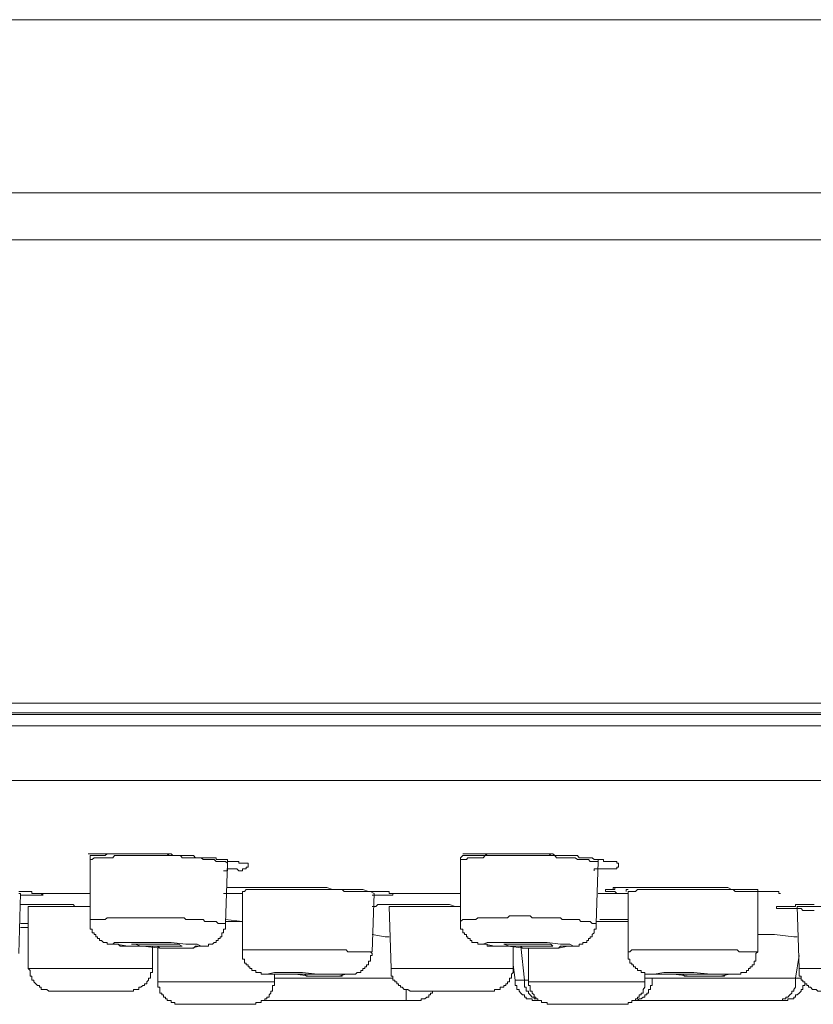
# Model space of a CAD drawing. Units: inches. Extents: x -458 to 995, y -859 to 183.
# Drawn here: x 243 to 267, y -67 to -37 of the extents above; entities that cross this region are included whole.
import ezdxf

# ---------------------------------------------------------------- set-up
doc = ezdxf.new("R2010")
doc.units = ezdxf.units.IN
doc.header["$MEASUREMENT"] = 0
doc.layers.add('图层 1', color=7, linetype='Continuous')

msp = doc.modelspace()

# ---------------------------------------------------------------- linework, layer by layer
at = {"layer": '图层 1', "color": 7, "lineweight": 9}
for points in [[(377.166, -37.445), (199.886, -37.445)], [(179.798, -42.711), (397.197, -42.711)], [(398.278, -44.139), (178.769, -44.139)], [(178.541, -58.227), (398.506, -58.227)], [(178.769, -58.568), (398.278, -58.568)], [(237.356, -58.517), (242.958, -58.517), (248.736, -58.517), (254.634, -58.517), (260.635, -58.517), (266.76, -58.517), (272.88, -58.517), (279.113, -58.517), (285.404, -58.517), (291.643, -58.517), (297.882, -58.517), (304.116, -58.517), (310.292, -58.517), (316.412, -58.517), (322.418, -58.517), (328.316, -58.517), (334.089, -58.517), (339.697, -58.517)], [(398.506, -58.915), (178.541, -58.915)], [(180.196, -60.576), (396.845, -60.576)], [(244.96, -62.805), (245.136, -62.805), (245.244, -62.805), (245.307, -62.805), (245.421, -62.805), (245.477, -62.805), (245.534, -62.805), (245.591, -62.805), (245.648, -62.805), (245.705, -62.805), (245.762, -62.805), (245.819, -62.805), (245.876, -62.805), (245.932, -62.805), (245.989, -62.805), (246.046, -62.805), (246.103, -62.805), (246.217, -62.805), (246.336, -62.805), (246.387, -62.805), (246.501, -62.805), (246.558, -62.805), (246.677, -62.805), (246.74, -62.805), (246.854, -62.805), (246.956, -62.805), (247.024, -62.805), (247.138, -62.805), (247.195, -62.805), (247.309, -62.805), (247.36, -62.805), (247.423, -62.862), (247.479, -62.862), (247.536, -62.862), (247.65, -62.862), (247.764, -62.862), (247.821, -62.862), (247.878, -62.862), (247.934, -62.862), (247.991, -62.862), (248.048, -62.862), (248.105, -62.862), (248.162, -62.862), (248.219, -62.925), (248.276, -62.925), (248.338, -62.925), (248.395, -62.925), (248.452, -62.925), (248.509, -62.925), (248.56, -62.925), (248.623, -62.925), (248.679, -62.925), (248.736, -62.925), (248.793, -62.925), (248.856, -62.925), (248.856, -62.982), (248.913, -62.982), (248.97, -62.982), (249.026, -62.982), (249.078, -62.982), (249.14, -62.982), (249.197, -62.982), (249.197, -63.039), (249.254, -63.039), (249.311, -63.039), (249.368, -63.039), (249.425, -63.039), (249.476, -63.039), (249.538, -63.039), (249.538, -63.09), (249.595, -63.09), (249.652, -63.09), (249.709, -63.09), (249.766, -63.09), (249.823, -63.09), (249.823, -63.158), (249.823, -63.209), (249.766, -63.209), (249.766, -63.26), (249.709, -63.26), (249.652, -63.26), (249.652, -63.323), (249.595, -63.323), (249.538, -63.323), (249.476, -63.26), (249.425, -63.26), (249.368, -63.26), (249.311, -63.26), (249.254, -63.26), (249.197, -63.26), (249.197, -63.323), (249.14, -63.323), (249.078, -63.323)], [(247.65, -62.862), (247.593, -62.862), (247.536, -62.862), (247.479, -62.805), (247.423, -62.805), (247.36, -62.805), (247.309, -62.805), (247.252, -62.805), (247.195, -62.805), (247.138, -62.805), (247.081, -62.805), (247.024, -62.805), (246.956, -62.805), (246.911, -62.805), (246.854, -62.805), (246.791, -62.805), (246.74, -62.805), (246.677, -62.805), (246.621, -62.805), (246.558, -62.805), (246.501, -62.805), (246.45, -62.805), (246.387, -62.805), (246.336, -62.805), (246.274, -62.805), (246.217, -62.805), (246.16, -62.805), (246.103, -62.805), (246.046, -62.805), (245.989, -62.805), (245.932, -62.805), (245.876, -62.805), (245.819, -62.805), (245.762, -62.805), (245.705, -62.805), (245.648, -62.805), (245.591, -62.805), (245.534, -62.805), (245.477, -62.862), (245.421, -62.862), (245.364, -62.862), (245.307, -62.862), (245.244, -62.862), (245.193, -62.862), (245.136, -62.862), (245.079, -62.862), (245.017, -62.862)], [(245.017, -62.862), (245.017, -62.982)], [(249.197, -63.09), (249.14, -63.039), (249.078, -63.039), (249.026, -63.039), (248.97, -63.039), (248.913, -63.039), (248.856, -63.039), (248.793, -62.982), (248.736, -62.982), (248.679, -62.982), (248.623, -62.982), (248.56, -62.982), (248.509, -62.982), (248.452, -62.982), (248.395, -62.925), (248.338, -62.925), (248.276, -62.925), (248.219, -62.925), (248.162, -62.925), (248.105, -62.925), (248.048, -62.925), (247.991, -62.925), (247.934, -62.925), (247.878, -62.925), (247.821, -62.925), (247.764, -62.862), (247.707, -62.862), (247.65, -62.862), (247.593, -62.862), (247.536, -62.862), (247.479, -62.862), (247.423, -62.862), (247.36, -62.862), (247.309, -62.862), (247.252, -62.862), (247.195, -62.862), (247.138, -62.862), (247.081, -62.862), (247.024, -62.862), (246.956, -62.862), (246.911, -62.862), (246.854, -62.862), (246.791, -62.862), (246.74, -62.862), (246.677, -62.862), (246.621, -62.862), (246.558, -62.862), (246.501, -62.862), (246.45, -62.862), (246.387, -62.862), (246.336, -62.862), (246.274, -62.862), (246.217, -62.862), (246.16, -62.862), (246.103, -62.862), (246.046, -62.862), (245.989, -62.862), (245.932, -62.862), (245.876, -62.862), (245.819, -62.862), (245.762, -62.862), (245.705, -62.925), (245.648, -62.925), (245.591, -62.925), (245.534, -62.925), (245.477, -62.925), (245.421, -62.925), (245.364, -62.925), (245.307, -62.925), (245.244, -62.925), (245.193, -62.925), (245.136, -62.925), (245.079, -62.982), (245.017, -62.982)], [(259.548, -62.862), (259.491, -62.862), (259.435, -62.862), (259.378, -62.862), (259.321, -62.862), (259.264, -62.862), (259.15, -62.862), (259.093, -62.805), (259.036, -62.805), (258.98, -62.805), (258.923, -62.805), (258.866, -62.805), (258.809, -62.805), (258.752, -62.805), (258.684, -62.805), (258.638, -62.805), (258.576, -62.805), (258.525, -62.805), (258.468, -62.805), (258.348, -62.805), (258.286, -62.805), (258.229, -62.805), (258.172, -62.805), (258.121, -62.805), (258.064, -62.805), (258.001, -62.805), (257.944, -62.805), (257.888, -62.805), (257.831, -62.805), (257.774, -62.805), (257.717, -62.805), (257.603, -62.805), (257.546, -62.805), (257.489, -62.805), (257.433, -62.805), (257.376, -62.805), (257.319, -62.805), (257.262, -62.805), (257.205, -62.805), (257.148, -62.805), (257.091, -62.805), (257.034, -62.862), (256.972, -62.862), (256.915, -62.862), (256.807, -62.862), (256.75, -62.862), (256.693, -62.862), (256.631, -62.862), (256.574, -62.862), (256.511, -62.862), (256.466, -62.862), (256.403, -62.862), (256.352, -62.862), (256.289, -62.925)], [(260.47, -63.039), (260.407, -63.039), (260.35, -63.039), (260.288, -63.039), (260.231, -63.039), (260.18, -62.982), (260.128, -62.982), (260.066, -62.982), (260.003, -62.982), (259.946, -62.982), (259.89, -62.982), (259.838, -62.982), (259.776, -62.925), (259.719, -62.925), (259.662, -62.925), (259.605, -62.925), (259.548, -62.925), (259.491, -62.925), (259.435, -62.925), (259.378, -62.925), (259.321, -62.925), (259.264, -62.925), (259.207, -62.925), (259.15, -62.862), (259.093, -62.862), (259.036, -62.862), (258.98, -62.862), (258.923, -62.862), (258.866, -62.862), (258.809, -62.862), (258.752, -62.862), (258.684, -62.862), (258.638, -62.862), (258.576, -62.862), (258.525, -62.862), (258.468, -62.862), (258.405, -62.862), (258.348, -62.862), (258.286, -62.862), (258.229, -62.862), (258.172, -62.862), (258.121, -62.862), (258.064, -62.862), (258.001, -62.862), (257.944, -62.862), (257.888, -62.862), (257.831, -62.862), (257.774, -62.862), (257.717, -62.862), (257.66, -62.862), (257.603, -62.862), (257.546, -62.862), (257.489, -62.862), (257.433, -62.862), (257.376, -62.862), (257.319, -62.862), (257.262, -62.862), (257.205, -62.862), (257.148, -62.862), (257.091, -62.862), (257.034, -62.862), (256.972, -62.925), (256.915, -62.925), (256.864, -62.925), (256.807, -62.925), (256.75, -62.925), (256.693, -62.925), (256.631, -62.925), (256.574, -62.925), (256.511, -62.925), (256.466, -62.982), (256.403, -62.982), (256.352, -62.982), (256.289, -62.982)], [(256.352, -62.805), (256.403, -62.805), (256.511, -62.805), (256.574, -62.805), (256.693, -62.805), (256.75, -62.805), (256.807, -62.805), (256.864, -62.805), (256.915, -62.805), (256.972, -62.805), (257.034, -62.805), (257.091, -62.805), (257.148, -62.805), (257.205, -62.805), (257.262, -62.805), (257.319, -62.805), (257.376, -62.805), (257.489, -62.805), (257.546, -62.805), (257.66, -62.805), (257.717, -62.805), (257.831, -62.805), (257.888, -62.805), (258.001, -62.805), (258.064, -62.805), (258.172, -62.805), (258.286, -62.805), (258.348, -62.805), (258.468, -62.805), (258.525, -62.805), (258.576, -62.805), (258.638, -62.805), (258.684, -62.805), (258.809, -62.805), (258.866, -62.805), (258.98, -62.805), (259.036, -62.862), (259.15, -62.862), (259.207, -62.862), (259.264, -62.862), (259.321, -62.862), (259.378, -62.862), (259.435, -62.862), (259.491, -62.862), (259.548, -62.862), (259.605, -62.862), (259.662, -62.862), (259.719, -62.862), (259.776, -62.862), (259.838, -62.862), (259.89, -62.925), (259.946, -62.925), (260.003, -62.925), (260.066, -62.925), (260.128, -62.925), (260.18, -62.925), (260.231, -62.925), (260.288, -62.925), (260.35, -62.982), (260.407, -62.982), (260.47, -62.982), (260.521, -62.982), (260.583, -62.982), (260.635, -62.982), (260.635, -63.039), (260.692, -63.039), (260.754, -63.039), (260.805, -63.039), (260.868, -63.039), (260.925, -63.039), (260.982, -63.039), (261.038, -63.039), (261.038, -63.09), (261.095, -63.09), (261.095, -63.158), (261.095, -63.209), (261.038, -63.209), (261.038, -63.26), (260.982, -63.26), (260.925, -63.26), (260.868, -63.26), (260.805, -63.26), (260.754, -63.26), (260.692, -63.26), (260.635, -63.26), (260.583, -63.26), (260.521, -63.26), (260.47, -63.26), (260.407, -63.26), (260.35, -63.26), (260.35, -63.323)], [(245.017, -62.982), (245.017, -64.807)], [(249.14, -64.927), (249.197, -63.09)], [(249.197, -63.09), (249.197, -63.039), (249.197, -62.982)], [(256.289, -62.925), (256.289, -62.982)], [(256.289, -62.982), (256.289, -64.87)], [(260.407, -64.927), (260.47, -63.039)], [(260.47, -63.039), (260.47, -62.982)], [(242.85, -63.949), (242.901, -63.949), (242.958, -63.949), (243.015, -63.949), (243.072, -63.949), (243.134, -63.949), (243.191, -63.949), (243.242, -63.949), (243.242, -64.011), (243.305, -64.011), (243.362, -64.011), (243.419, -64.011), (243.475, -64.011)], [(242.85, -65.842), (242.901, -64.011)], [(242.901, -64.011), (242.85, -64.011)], [(243.475, -64.011), (243.532, -64.011), (243.589, -64.068), (243.532, -64.068), (243.475, -64.068), (243.419, -64.068), (243.362, -64.068), (243.305, -64.068), (243.242, -64.068), (243.191, -64.068), (243.134, -64.068), (243.072, -64.068), (243.015, -64.068), (242.958, -64.068), (242.901, -64.068)], [(243.419, -64.011), (243.475, -64.011)], [(243.475, -64.011), (245.017, -64.011)], [(249.078, -64.011), (249.652, -64.011)], [(249.197, -63.835), (249.254, -63.835), (249.311, -63.835), (249.368, -63.835), (249.425, -63.835), (249.476, -63.835), (249.538, -63.835), (249.595, -63.835), (249.652, -63.835), (249.823, -63.835), (249.936, -63.835), (249.993, -63.835), (250.17, -63.835), (250.221, -63.835), (250.335, -63.835), (250.391, -63.835), (250.46, -63.835), (250.568, -63.835), (250.63, -63.835), (250.676, -63.835), (250.795, -63.835), (250.966, -63.835), (251.08, -63.835), (251.25, -63.835), (251.37, -63.835), (251.427, -63.835), (251.483, -63.835), (251.597, -63.835), (251.654, -63.835), (251.711, -63.835), (251.825, -63.835), (251.882, -63.835), (251.995, -63.835), (252.052, -63.835), (252.223, -63.835), (252.393, -63.892), (252.507, -63.892), (252.632, -63.892), (252.689, -63.892), (252.746, -63.892), (252.854, -63.892), (252.911, -63.892), (253.03, -63.892), (253.087, -63.892), (253.144, -63.892), (253.252, -63.892), (253.315, -63.892), (253.485, -63.949), (253.656, -63.949), (253.77, -63.949), (253.827, -63.949), (253.884, -63.949), (253.94, -63.949), (253.997, -63.949), (254.054, -63.949), (254.111, -63.949), (254.111, -64.011), (254.174, -64.011), (254.23, -64.011), (254.282, -64.011)], [(249.311, -63.835), (249.368, -63.835), (249.425, -63.835), (249.476, -63.835), (249.538, -63.835), (249.595, -63.835), (249.652, -63.835), (249.709, -63.835), (249.766, -63.835), (249.823, -63.835), (249.88, -63.835), (249.936, -63.835), (250.056, -63.835), (250.17, -63.835), (250.221, -63.835), (250.278, -63.835), (250.335, -63.835), (250.391, -63.835), (250.46, -63.835), (250.511, -63.835), (250.568, -63.835), (250.63, -63.835), (250.676, -63.835), (250.738, -63.835), (250.795, -63.835), (250.852, -63.835), (250.966, -63.835)], [(253.656, -64.011), (253.542, -63.949), (253.485, -63.949), (253.372, -63.949), (253.315, -63.949), (253.252, -63.949), (253.144, -63.949), (253.087, -63.949), (253.03, -63.949), (252.911, -63.949), (252.854, -63.949), (252.746, -63.949), (252.689, -63.892), (252.632, -63.892), (252.507, -63.892), (252.456, -63.892), (252.393, -63.892), (252.28, -63.892), (252.223, -63.892), (252.166, -63.892), (252.052, -63.892), (251.995, -63.892), (251.882, -63.892), (251.825, -63.892), (251.768, -63.892), (251.654, -63.892), (251.597, -63.892), (251.54, -63.892), (251.427, -63.892), (251.37, -63.892), (251.25, -63.892), (251.199, -63.892), (251.142, -63.892), (251.028, -63.892), (250.966, -63.892), (250.915, -63.892), (250.795, -63.892), (250.738, -63.892), (250.63, -63.892), (250.568, -63.892), (250.511, -63.892), (250.391, -63.892), (250.335, -63.892), (250.278, -63.892), (250.17, -63.892), (250.107, -63.892), (250.056, -63.892), (249.936, -63.892), (249.88, -63.892), (249.766, -63.892), (249.709, -63.949), (249.652, -63.949)], [(249.652, -63.949), (249.652, -65.723)], [(253.599, -65.786), (253.656, -64.011)], [(254.282, -64.011), (254.23, -64.011), (254.23, -64.068), (254.174, -64.068), (254.111, -64.068), (254.054, -64.068), (253.997, -64.068), (253.94, -64.068), (253.884, -64.068), (253.827, -64.068), (253.77, -64.068), (253.713, -64.068), (253.656, -64.068), (253.599, -64.068)], [(254.282, -64.011), (256.289, -64.011)], [(260.47, -64.011), (261.38, -64.011)], [(261.38, -64.011), (261.323, -64.011), (261.266, -64.011), (261.209, -64.011), (261.152, -64.011), (261.095, -64.011), (261.038, -64.011), (260.982, -63.949), (260.925, -63.949), (260.868, -63.949), (260.805, -63.949), (260.754, -63.949), (260.692, -63.949), (260.692, -63.892), (260.754, -63.892), (260.805, -63.892), (260.868, -63.892), (260.925, -63.892), (260.925, -63.835), (260.982, -63.835), (261.038, -63.835), (261.095, -63.835), (261.152, -63.835), (261.209, -63.835), (261.266, -63.835), (261.323, -63.835), (261.38, -63.835), (261.437, -63.835), (261.493, -63.835), (261.55, -63.835), (261.607, -63.835), (261.664, -63.835), (261.721, -63.835), (261.778, -63.835), (261.84, -63.835), (261.892, -63.835), (261.954, -63.835), (262.005, -63.835), (262.068, -63.835), (262.119, -63.835), (262.176, -63.835), (262.239, -63.835), (262.295, -63.835), (262.358, -63.835), (262.466, -63.835), (262.58, -63.835), (262.642, -63.835), (262.756, -63.835), (262.864, -63.835), (262.927, -63.835), (263.04, -63.835), (263.097, -63.835), (263.211, -63.835), (263.325, -63.835), (263.382, -63.835), (263.495, -63.835), (263.609, -63.835), (263.666, -63.835), (263.78, -63.835), (263.956, -63.835), (264.127, -63.835), (264.241, -63.835), (264.36, -63.835), (264.411, -63.835), (264.525, -63.892), (264.639, -63.892), (264.696, -63.892), (264.758, -63.892), (264.815, -63.892), (264.872, -63.892), (264.929, -63.892), (264.98, -63.892), (265.042, -63.892), (265.099, -63.892), (265.156, -63.892), (265.213, -63.892), (265.27, -63.892), (265.327, -63.892), (265.327, -63.949), (265.384, -63.949), (265.441, -63.949), (265.497, -63.949), (265.56, -63.949), (265.611, -63.949), (265.674, -63.949), (265.725, -63.949), (265.782, -63.949), (265.839, -63.949), (265.896, -63.949), (265.964, -63.949), (265.964, -64.011), (266.015, -64.011)], [(260.805, -63.892), (260.868, -63.892), (260.925, -63.892), (260.982, -63.892), (260.982, -63.835), (261.038, -63.835), (261.095, -63.835), (261.152, -63.835), (261.209, -63.835), (261.266, -63.835), (261.323, -63.835), (261.38, -63.835), (261.437, -63.835), (261.493, -63.835), (261.55, -63.835), (261.607, -63.835), (261.664, -63.835), (261.721, -63.835), (261.778, -63.835), (261.84, -63.835), (261.892, -63.835), (261.954, -63.835), (262.005, -63.835), (262.068, -63.835), (262.119, -63.835), (262.176, -63.835), (262.239, -63.835), (262.295, -63.835), (262.358, -63.835), (262.403, -63.835), (262.466, -63.835)], [(265.327, -63.949), (265.27, -63.949), (265.213, -63.949), (265.099, -63.949), (265.042, -63.949), (264.98, -63.949), (264.872, -63.949), (264.815, -63.949), (264.758, -63.949), (264.639, -63.949), (264.582, -63.892), (264.525, -63.892), (264.411, -63.892), (264.36, -63.892), (264.303, -63.892), (264.178, -63.892), (264.127, -63.892), (264.07, -63.892), (263.956, -63.892), (263.894, -63.892), (263.837, -63.892), (263.723, -63.892), (263.666, -63.892), (263.609, -63.892), (263.495, -63.892), (263.439, -63.892), (263.382, -63.892), (263.268, -63.892), (263.211, -63.892), (263.097, -63.892), (263.04, -63.892), (262.984, -63.892), (262.864, -63.892), (262.813, -63.892), (262.756, -63.892), (262.642, -63.892), (262.58, -63.892), (262.523, -63.892), (262.403, -63.892), (262.358, -63.892), (262.295, -63.892), (262.176, -63.892), (262.119, -63.892), (262.068, -63.892), (261.954, -63.892), (261.892, -63.892), (261.84, -63.892), (261.721, -63.892), (261.664, -63.892), (261.607, -63.949), (261.493, -63.949), (261.437, -63.949), (261.38, -63.949)], [(261.38, -63.949), (261.38, -65.786)], [(265.327, -65.786), (265.327, -63.949)], [(242.901, -64.352), (242.958, -64.352), (243.015, -64.352), (243.072, -64.352), (243.134, -64.352), (243.191, -64.352), (243.242, -64.352), (243.305, -64.352), (243.362, -64.352), (243.419, -64.352), (243.475, -64.352), (243.532, -64.352), (243.703, -64.352), (243.817, -64.352), (243.93, -64.352), (244.101, -64.352), (244.158, -64.352), (244.22, -64.352), (244.272, -64.352), (244.334, -64.352), (244.385, -64.352), (244.499, -64.352), (244.556, -64.409), (244.619, -64.409), (244.732, -64.409), (244.846, -64.409), (245.017, -64.409)], [(253.599, -64.409), (253.656, -64.409), (253.713, -64.409), (253.77, -64.352), (253.827, -64.352), (253.884, -64.352), (253.94, -64.352), (253.997, -64.352), (254.054, -64.352), (254.111, -64.352), (254.282, -64.352), (254.35, -64.352), (254.458, -64.352), (254.509, -64.352), (254.634, -64.352), (254.685, -64.352), (254.805, -64.352), (254.856, -64.352), (254.97, -64.352), (255.027, -64.352), (255.089, -64.352), (255.203, -64.352), (255.26, -64.352), (255.374, -64.352), (255.431, -64.352), (255.544, -64.352), (255.601, -64.352), (255.715, -64.352), (255.772, -64.352), (255.948, -64.352), (256.119, -64.409), (256.289, -64.409)], [(267.044, -64.529), (266.988, -64.529), (266.931, -64.529), (266.874, -64.529), (266.817, -64.529), (266.76, -64.529), (266.698, -64.529), (266.646, -64.466), (266.584, -64.466), (266.527, -64.466), (266.476, -64.466), (266.419, -64.466), (266.362, -64.466), (266.299, -64.466), (266.243, -64.466), (266.18, -64.466), (266.123, -64.466), (266.078, -64.466), (266.015, -64.466), (265.964, -64.466), (265.896, -64.466), (265.896, -64.409), (265.964, -64.409), (266.015, -64.409), (266.078, -64.409), (266.123, -64.409), (266.18, -64.409), (266.243, -64.409), (266.299, -64.409), (266.362, -64.409), (266.419, -64.409), (266.476, -64.409), (266.476, -64.352), (266.527, -64.352), (266.584, -64.352), (266.646, -64.352), (266.698, -64.352), (266.76, -64.352), (266.817, -64.352), (266.874, -64.352), (266.931, -64.352), (266.988, -64.352), (267.044, -64.352)], [(243.134, -64.409), (243.134, -66.297)], [(245.017, -64.409), (243.134, -64.409)], [(254.111, -64.409), (254.174, -66.297)], [(256.289, -64.409), (254.111, -64.409)], [(266.527, -64.409), (266.584, -66.297)], [(268.131, -64.409), (266.527, -64.409)], [(242.901, -64.927), (242.958, -64.927), (243.015, -64.927), (243.072, -64.927), (243.134, -64.927)], [(243.072, -64.927), (243.134, -64.927)], [(249.14, -64.927), (249.078, -64.927), (249.026, -64.927), (248.97, -64.927), (248.913, -64.927), (248.856, -64.87), (248.793, -64.87), (248.736, -64.87), (248.679, -64.87), (248.623, -64.87), (248.56, -64.87), (248.509, -64.87), (248.452, -64.807), (248.395, -64.807), (248.338, -64.807), (248.276, -64.807), (248.219, -64.807), (248.162, -64.807), (248.105, -64.807), (248.048, -64.807), (247.991, -64.807), (247.934, -64.807), (247.878, -64.756), (247.821, -64.756), (247.764, -64.756), (247.707, -64.756), (247.65, -64.756), (247.593, -64.756), (247.536, -64.756), (247.479, -64.756), (247.423, -64.756), (247.36, -64.756), (247.309, -64.756), (247.252, -64.756), (247.195, -64.756), (247.138, -64.756), (247.081, -64.756), (247.024, -64.756), (246.956, -64.756), (246.911, -64.756), (246.854, -64.756), (246.791, -64.756), (246.74, -64.756), (246.677, -64.756), (246.621, -64.756), (246.558, -64.756), (246.501, -64.756), (246.45, -64.756), (246.387, -64.756), (246.336, -64.756), (246.274, -64.756), (246.217, -64.756), (246.16, -64.756), (246.103, -64.756), (246.046, -64.756), (245.989, -64.756), (245.932, -64.756), (245.876, -64.756), (245.819, -64.756), (245.762, -64.756), (245.705, -64.756), (245.648, -64.756), (245.591, -64.756), (245.534, -64.756), (245.477, -64.807), (245.421, -64.807), (245.364, -64.807), (245.307, -64.807), (245.244, -64.807), (245.193, -64.807), (245.136, -64.807), (245.079, -64.807), (245.017, -64.807)], [(245.017, -64.807), (245.017, -64.87), (245.017, -64.927), (245.017, -64.984), (245.017, -65.046), (245.017, -65.097), (245.079, -65.097), (245.079, -65.154), (245.079, -65.211), (245.136, -65.211), (245.136, -65.262), (245.193, -65.262), (245.193, -65.331), (245.244, -65.331), (245.244, -65.382), (245.307, -65.382), (245.307, -65.444), (245.364, -65.444), (245.421, -65.501), (245.477, -65.501), (245.534, -65.501), (245.534, -65.558), (245.591, -65.558), (245.648, -65.558), (245.705, -65.558), (245.762, -65.558), (245.819, -65.558), (245.876, -65.558), (245.932, -65.615), (245.989, -65.615), (246.046, -65.615), (246.103, -65.615), (246.16, -65.615), (246.217, -65.615), (246.274, -65.615), (246.336, -65.615), (246.45, -65.615), (246.501, -65.615), (246.558, -65.615), (246.677, -65.615), (246.74, -65.615), (246.854, -65.615), (246.911, -65.615), (246.956, -65.615), (247.081, -65.615), (247.138, -65.672), (247.195, -65.672), (247.309, -65.672), (247.36, -65.672), (247.423, -65.672), (247.536, -65.672), (247.593, -65.672), (247.65, -65.672), (247.764, -65.672), (247.821, -65.672), (247.878, -65.672), (247.934, -65.672), (247.991, -65.672), (248.048, -65.672), (248.105, -65.672), (248.162, -65.672), (248.219, -65.615), (248.276, -65.615), (248.338, -65.615), (248.395, -65.615), (248.452, -65.615), (248.509, -65.615), (248.56, -65.615), (248.623, -65.615), (248.623, -65.558), (248.679, -65.558), (248.736, -65.558), (248.793, -65.501), (248.856, -65.501), (248.856, -65.444), (248.913, -65.444), (248.913, -65.382), (248.97, -65.382), (248.97, -65.331), (249.026, -65.331), (249.026, -65.262), (249.026, -65.211), (249.078, -65.211), (249.078, -65.154), (249.078, -65.097), (249.14, -65.097), (249.14, -65.046), (249.14, -64.984), (249.14, -64.927)], [(249.14, -64.807), (249.652, -64.87)], [(249.652, -64.87), (249.14, -64.87)], [(260.407, -64.927), (260.35, -64.927), (260.288, -64.927), (260.231, -64.87), (260.18, -64.87), (260.128, -64.87), (260.066, -64.87), (260.003, -64.87), (259.946, -64.87), (259.89, -64.807), (259.838, -64.807), (259.776, -64.807), (259.719, -64.807), (259.662, -64.807), (259.605, -64.807), (259.548, -64.807), (259.491, -64.807), (259.435, -64.807), (259.378, -64.807), (259.321, -64.756), (259.264, -64.756), (259.207, -64.756), (259.15, -64.756), (259.093, -64.756), (259.036, -64.756), (258.98, -64.756), (258.923, -64.756), (258.866, -64.756), (258.809, -64.756), (258.752, -64.756), (258.684, -64.756), (258.638, -64.756), (258.576, -64.756), (258.525, -64.756), (258.468, -64.756), (258.405, -64.694), (258.348, -64.694), (258.286, -64.694), (258.229, -64.694), (258.172, -64.694), (258.121, -64.694), (258.064, -64.694), (258.001, -64.694), (257.944, -64.694), (257.888, -64.694), (257.831, -64.694), (257.774, -64.694), (257.717, -64.756), (257.66, -64.756), (257.603, -64.756), (257.546, -64.756), (257.489, -64.756), (257.433, -64.756), (257.376, -64.756), (257.319, -64.756), (257.262, -64.756), (257.205, -64.756), (257.148, -64.756), (257.091, -64.756), (257.034, -64.756), (256.972, -64.756), (256.915, -64.756), (256.864, -64.756), (256.807, -64.756), (256.75, -64.807), (256.693, -64.807), (256.631, -64.807), (256.574, -64.807), (256.511, -64.807), (256.466, -64.807), (256.403, -64.807), (256.352, -64.807), (256.289, -64.87)], [(256.289, -64.87), (256.289, -64.927), (256.289, -64.984), (256.289, -65.046), (256.289, -65.097), (256.352, -65.097), (256.352, -65.154), (256.352, -65.211), (256.403, -65.211), (256.403, -65.262), (256.466, -65.262), (256.466, -65.331), (256.511, -65.331), (256.511, -65.382), (256.574, -65.382), (256.574, -65.444), (256.631, -65.444), (256.631, -65.501), (256.693, -65.501), (256.75, -65.501), (256.807, -65.501), (256.807, -65.558), (256.864, -65.558), (256.915, -65.558), (256.972, -65.558), (257.034, -65.558), (257.091, -65.558), (257.091, -65.615), (257.148, -65.615), (257.205, -65.615), (257.262, -65.615), (257.319, -65.615), (257.376, -65.615), (257.433, -65.615), (257.489, -65.615), (257.546, -65.615), (257.603, -65.615), (257.66, -65.615), (257.717, -65.615), (257.774, -65.615), (257.888, -65.615), (257.944, -65.615), (258.001, -65.615), (258.121, -65.615), (258.172, -65.672), (258.229, -65.672), (258.348, -65.672), (258.405, -65.672), (258.468, -65.672), (258.576, -65.672), (258.638, -65.672), (258.684, -65.672), (258.809, -65.672), (258.866, -65.672), (258.923, -65.672), (258.98, -65.672), (259.036, -65.672), (259.093, -65.672), (259.15, -65.672), (259.207, -65.672), (259.264, -65.672), (259.321, -65.615), (259.378, -65.615), (259.435, -65.615), (259.491, -65.615), (259.548, -65.615), (259.605, -65.615), (259.662, -65.615), (259.719, -65.615), (259.776, -65.615), (259.838, -65.615), (259.89, -65.615), (259.89, -65.558), (259.946, -65.558), (260.003, -65.558), (260.003, -65.501), (260.066, -65.501), (260.128, -65.501), (260.128, -65.444), (260.18, -65.444), (260.18, -65.382), (260.231, -65.382), (260.231, -65.331), (260.288, -65.331), (260.288, -65.262), (260.35, -65.211), (260.35, -65.154), (260.35, -65.097), (260.407, -65.097), (260.407, -65.046), (260.407, -64.984), (260.407, -64.927)], [(261.38, -64.87), (260.407, -64.87)], [(260.521, -64.807), (260.635, -64.807), (260.692, -64.807), (260.754, -64.807), (260.805, -64.807), (260.868, -64.807), (260.925, -64.807), (260.982, -64.807), (261.038, -64.807), (261.095, -64.807), (261.152, -64.807), (261.266, -64.807), (261.38, -64.807)], [(242.901, -65.046), (243.134, -65.046)], [(253.599, -65.262), (253.997, -65.331), (254.111, -65.331)], [(265.327, -65.262), (265.839, -65.262), (266.419, -65.331), (266.527, -65.331)], [(247.138, -65.672), (247.65, -65.672), (248.105, -65.672), (248.338, -65.615), (248.395, -65.615), (248.276, -65.558), (247.934, -65.558), (247.479, -65.501), (246.911, -65.501), (246.387, -65.501), (245.989, -65.501), (245.762, -65.501), (245.705, -65.558), (245.819, -65.558), (246.16, -65.615), (246.621, -65.615), (247.138, -65.672), (247.138, -65.672)], [(247.138, -65.615), (247.36, -65.615), (247.593, -65.615), (247.764, -65.615), (247.821, -65.615), (247.707, -65.558), (247.536, -65.558), (247.252, -65.558), (246.956, -65.558), (246.677, -65.558), (246.45, -65.558), (246.336, -65.558), (246.274, -65.558), (246.387, -65.558), (246.558, -65.615), (246.791, -65.615), (247.138, -65.615), (247.138, -65.615)], [(258.229, -65.672), (258.809, -65.672), (259.264, -65.672), (259.548, -65.615), (259.719, -65.615), (259.605, -65.558), (259.321, -65.558), (258.923, -65.501), (258.405, -65.501), (257.888, -65.501), (257.433, -65.501), (257.091, -65.501), (256.972, -65.558), (257.034, -65.558), (257.319, -65.615), (257.717, -65.615), (258.229, -65.672), (258.229, -65.672)], [(258.286, -65.615), (258.576, -65.615), (258.809, -65.615), (259.036, -65.615), (259.093, -65.615), (259.036, -65.558), (258.866, -65.558), (258.638, -65.558), (258.348, -65.558), (258.064, -65.558), (257.831, -65.558), (257.66, -65.558), (257.603, -65.558), (257.774, -65.615), (258.001, -65.615), (258.286, -65.615), (258.286, -65.615)], [(246.911, -66.297), (246.911, -65.615)], [(247.081, -65.615), (247.081, -66.701)], [(249.652, -65.723), (249.652, -65.786), (249.652, -65.842), (249.652, -65.899), (249.652, -65.956), (249.652, -66.013), (249.709, -66.013), (249.709, -66.07), (249.709, -66.133), (249.766, -66.133), (249.766, -66.184), (249.823, -66.184), (249.823, -66.241), (249.88, -66.241), (249.88, -66.297), (249.936, -66.297), (249.936, -66.36), (249.993, -66.36), (250.056, -66.36), (250.056, -66.417), (250.107, -66.417), (250.17, -66.417), (250.221, -66.417), (250.221, -66.468), (250.278, -66.468), (250.335, -66.468), (250.391, -66.468), (250.46, -66.468), (250.511, -66.468), (250.568, -66.468), (250.63, -66.468), (250.738, -66.468), (250.795, -66.468), (250.852, -66.468), (250.915, -66.468), (251.028, -66.468), (251.08, -66.468), (251.142, -66.468), (251.25, -66.468), (251.313, -66.468), (251.37, -66.468), (251.427, -66.468), (251.54, -66.468), (251.597, -66.531), (251.654, -66.531), (251.768, -66.531), (251.825, -66.531), (251.882, -66.531), (251.938, -66.531), (252.052, -66.531), (252.109, -66.531), (252.166, -66.531), (252.28, -66.531), (252.342, -66.531), (252.393, -66.531), (252.456, -66.531), (252.57, -66.531), (252.632, -66.531), (252.689, -66.531), (252.689, -66.468), (252.746, -66.468), (252.803, -66.468), (252.854, -66.468), (252.911, -66.468), (252.974, -66.468), (253.03, -66.468), (253.087, -66.468), (253.144, -66.417), (253.195, -66.417), (253.252, -66.417), (253.252, -66.36), (253.315, -66.36), (253.315, -66.297), (253.372, -66.297), (253.372, -66.241), (253.429, -66.241), (253.429, -66.184), (253.485, -66.184), (253.485, -66.133), (253.485, -66.07), (253.542, -66.07), (253.542, -66.013), (253.542, -65.956), (253.542, -65.899), (253.599, -65.899), (253.599, -65.842), (253.542, -65.786)], [(253.599, -65.786), (253.485, -65.786), (253.429, -65.786), (253.315, -65.786), (253.252, -65.786), (253.195, -65.786), (253.087, -65.786), (253.03, -65.786), (252.974, -65.786), (252.854, -65.786), (252.803, -65.723), (252.689, -65.723), (252.632, -65.723), (252.57, -65.723), (252.456, -65.723), (252.393, -65.723), (252.342, -65.723), (252.223, -65.723), (252.166, -65.723), (252.052, -65.723), (251.995, -65.723), (251.938, -65.723), (251.825, -65.723), (251.768, -65.723), (251.711, -65.723), (251.597, -65.723), (251.54, -65.723), (251.427, -65.723), (251.37, -65.723), (251.313, -65.723), (251.199, -65.723), (251.142, -65.723), (251.08, -65.723), (250.966, -65.723), (250.915, -65.723), (250.795, -65.723), (250.738, -65.723), (250.676, -65.723), (250.568, -65.723), (250.511, -65.723), (250.46, -65.723), (250.335, -65.723), (250.278, -65.723), (250.17, -65.723), (250.107, -65.723), (250.056, -65.723), (249.936, -65.723), (249.88, -65.723), (249.823, -65.723), (249.709, -65.723), (249.652, -65.723)], [(257.888, -66.297), (257.888, -65.615)], [(258.121, -65.615), (258.229, -66.65)], [(258.348, -65.672), (258.348, -66.701)], [(265.327, -65.786), (265.213, -65.786), (265.156, -65.786), (265.099, -65.786), (264.98, -65.786), (264.929, -65.786), (264.872, -65.786), (264.758, -65.786), (264.696, -65.723), (264.639, -65.723), (264.525, -65.723), (264.474, -65.723), (264.411, -65.723), (264.303, -65.723), (264.241, -65.723), (264.178, -65.723), (264.07, -65.723), (264.007, -65.723), (263.956, -65.723), (263.837, -65.723), (263.78, -65.723), (263.723, -65.723), (263.666, -65.723), (263.558, -65.723), (263.495, -65.723), (263.439, -65.723), (263.325, -65.723), (263.268, -65.723), (263.211, -65.723), (263.097, -65.723), (263.04, -65.723), (262.984, -65.723), (262.864, -65.723), (262.813, -65.723), (262.756, -65.723), (262.642, -65.723), (262.58, -65.723), (262.523, -65.723), (262.403, -65.723), (262.358, -65.723), (262.295, -65.723), (262.176, -65.723), (262.119, -65.723), (262.068, -65.723), (261.954, -65.723), (261.892, -65.723), (261.84, -65.723), (261.721, -65.723), (261.664, -65.723), (261.607, -65.723), (261.493, -65.723), (261.437, -65.786), (261.38, -65.786)], [(261.38, -65.786), (261.38, -65.842), (261.38, -65.899), (261.38, -65.956), (261.38, -66.013), (261.437, -66.013), (261.437, -66.07), (261.437, -66.133), (261.493, -66.133), (261.493, -66.184), (261.55, -66.184), (261.55, -66.241), (261.607, -66.241), (261.607, -66.297), (261.664, -66.297), (261.664, -66.36), (261.721, -66.36), (261.778, -66.36), (261.778, -66.417), (261.84, -66.417), (261.892, -66.417), (261.892, -66.468), (261.954, -66.468), (262.005, -66.468), (262.068, -66.468), (262.119, -66.468), (262.176, -66.468), (262.239, -66.468), (262.295, -66.468), (262.358, -66.468), (262.403, -66.468), (262.466, -66.468), (262.523, -66.468), (262.58, -66.468), (262.699, -66.468), (262.756, -66.468), (262.813, -66.468), (262.864, -66.468), (262.984, -66.468), (263.04, -66.468), (263.097, -66.531), (263.154, -66.531), (263.268, -66.531), (263.325, -66.531), (263.382, -66.531), (263.495, -66.531), (263.558, -66.531), (263.609, -66.531), (263.666, -66.531), (263.78, -66.531), (263.837, -66.531), (263.894, -66.531), (264.007, -66.531), (264.07, -66.531), (264.127, -66.531), (264.178, -66.531), (264.303, -66.531), (264.36, -66.468), (264.411, -66.468), (264.474, -66.468), (264.525, -66.468), (264.582, -66.468), (264.639, -66.468), (264.696, -66.468), (264.758, -66.468), (264.815, -66.468), (264.815, -66.417), (264.872, -66.417), (264.929, -66.417), (264.98, -66.417), (264.98, -66.36), (265.042, -66.36), (265.042, -66.297), (265.099, -66.297), (265.099, -66.241), (265.156, -66.241), (265.156, -66.184), (265.213, -66.184), (265.213, -66.133), (265.213, -66.07), (265.27, -66.07), (265.27, -66.013), (265.27, -65.956), (265.27, -65.899), (265.27, -65.842), (265.327, -65.786)], [(266.476, -66.588), (266.584, -65.899)], [(243.134, -66.297), (243.191, -66.36), (243.191, -66.417), (243.191, -66.468), (243.191, -66.531), (243.242, -66.531), (243.242, -66.588), (243.242, -66.65), (243.305, -66.65), (243.305, -66.701), (243.362, -66.758), (243.419, -66.809), (243.475, -66.809), (243.475, -66.866), (243.532, -66.866), (243.532, -66.934), (243.589, -66.934), (243.64, -66.934), (243.703, -66.934), (243.76, -66.986), (243.817, -66.986), (243.874, -66.986)], [(243.134, -66.297), (243.76, -66.297)], [(243.76, -66.297), (246.911, -66.297)], [(246.217, -66.986), (246.274, -66.986), (246.336, -66.986), (246.336, -66.934), (246.387, -66.934), (246.45, -66.934), (246.501, -66.934), (246.501, -66.866), (246.558, -66.866), (246.621, -66.809), (246.677, -66.809), (246.677, -66.758), (246.74, -66.758), (246.74, -66.701), (246.791, -66.65), (246.791, -66.588), (246.854, -66.588), (246.854, -66.531), (246.854, -66.468), (246.854, -66.417), (246.911, -66.417), (246.911, -66.36), (246.911, -66.297)], [(251.711, -66.531), (252.223, -66.531), (252.57, -66.531), (252.803, -66.468), (252.854, -66.468), (252.746, -66.468), (252.393, -66.468), (251.938, -66.468), (251.483, -66.417), (250.966, -66.417), (250.63, -66.417), (250.391, -66.468), (250.335, -66.468), (250.511, -66.468), (250.795, -66.468), (251.25, -66.468), (251.711, -66.531), (251.711, -66.531)], [(254.174, -66.297), (254.174, -66.36), (254.174, -66.417), (254.174, -66.468), (254.174, -66.531), (254.23, -66.531), (254.23, -66.588), (254.23, -66.65), (254.282, -66.65), (254.282, -66.701), (254.35, -66.701), (254.35, -66.758), (254.395, -66.758), (254.395, -66.809), (254.458, -66.809), (254.458, -66.866), (254.509, -66.866), (254.566, -66.934), (254.634, -66.934), (254.685, -66.934), (254.748, -66.986), (254.805, -66.986), (254.856, -66.986)], [(254.174, -66.297), (255.089, -66.297)], [(255.089, -66.297), (257.888, -66.297)], [(257.205, -66.986), (257.262, -66.986), (257.319, -66.986), (257.319, -66.934), (257.376, -66.934), (257.433, -66.934), (257.489, -66.934), (257.489, -66.866), (257.546, -66.866), (257.603, -66.866), (257.603, -66.809), (257.66, -66.809), (257.66, -66.758), (257.717, -66.758), (257.717, -66.701), (257.774, -66.701), (257.774, -66.65), (257.774, -66.588), (257.831, -66.588), (257.831, -66.531), (257.831, -66.468), (257.888, -66.417), (257.888, -66.36), (257.888, -66.297)], [(257.888, -66.184), (257.944, -66.65)], [(261.892, -66.701), (261.892, -66.417)], [(263.268, -66.531), (263.723, -66.531), (264.178, -66.531), (264.474, -66.468), (264.582, -66.468), (264.525, -66.468), (264.303, -66.468), (263.894, -66.468), (263.382, -66.417), (262.927, -66.417), (262.466, -66.417), (262.176, -66.468), (262.068, -66.468), (262.119, -66.468), (262.358, -66.468), (262.756, -66.468), (263.268, -66.531), (263.268, -66.531)], [(266.584, -66.297), (266.584, -66.36), (266.584, -66.417), (266.584, -66.468), (266.584, -66.531), (266.646, -66.531), (266.646, -66.588), (266.646, -66.65), (266.698, -66.65), (266.698, -66.701), (266.76, -66.701), (266.76, -66.758), (266.817, -66.758), (266.817, -66.809), (266.874, -66.809), (266.874, -66.866), (266.931, -66.866), (266.988, -66.934), (267.044, -66.934), (267.101, -66.934), (267.158, -66.986), (267.215, -66.986), (267.272, -66.986)], [(266.584, -66.297), (267.846, -66.297)], [(247.081, -66.701), (247.081, -66.758), (247.081, -66.809), (247.081, -66.866), (247.138, -66.866), (247.138, -66.934), (247.138, -66.986), (247.138, -67.048), (247.195, -67.048), (247.195, -67.099), (247.252, -67.099), (247.252, -67.162), (247.309, -67.162), (247.309, -67.219), (247.36, -67.219), (247.36, -67.27), (247.423, -67.27), (247.479, -67.27), (247.479, -67.327), (247.536, -67.327), (247.593, -67.327), (247.593, -67.384), (247.65, -67.384), (247.707, -67.384), (247.764, -67.384)], [(247.081, -66.701), (249.993, -66.701)], [(249.88, -67.384), (249.936, -67.384), (249.993, -67.384), (250.056, -67.384), (250.056, -67.327), (250.107, -67.327), (250.17, -67.327), (250.221, -67.327), (250.221, -67.27), (250.278, -67.27), (250.335, -67.27), (250.335, -67.219), (250.391, -67.219), (250.391, -67.162), (250.46, -67.162), (250.46, -67.099), (250.511, -67.048), (250.511, -66.986), (250.568, -66.986), (250.568, -66.934), (250.568, -66.866), (250.568, -66.809), (250.63, -66.809), (250.63, -66.758), (250.63, -66.701)], [(249.993, -66.701), (250.63, -66.701)], [(250.63, -66.701), (250.63, -66.468)], [(250.63, -66.588), (254.23, -66.588)], [(251.654, -66.468), (251.938, -66.468), (252.166, -66.468), (252.342, -66.468), (252.28, -66.468), (252.052, -66.468), (251.825, -66.468), (251.54, -66.468), (251.25, -66.468), (251.028, -66.468), (250.852, -66.468), (250.915, -66.468), (251.142, -66.468), (251.37, -66.468), (251.654, -66.468), (251.654, -66.468)], [(257.944, -66.65), (258.001, -66.65), (258.064, -66.65), (258.121, -66.65), (258.172, -66.65), (258.229, -66.65)], [(257.944, -66.65), (257.944, -66.701), (257.944, -66.758), (257.944, -66.809), (258.001, -66.809), (258.001, -66.866), (258.001, -66.934), (258.064, -66.934), (258.064, -66.986), (258.121, -67.048), (258.172, -67.099), (258.229, -67.099), (258.229, -67.162), (258.286, -67.162), (258.286, -67.219), (258.348, -67.219), (258.405, -67.219), (258.468, -67.219), (258.468, -67.27), (258.525, -67.27), (258.576, -67.27), (258.638, -67.27)], [(258.229, -66.65), (258.229, -66.701), (258.229, -66.758), (258.229, -66.809), (258.229, -66.866), (258.286, -66.866), (258.286, -66.934), (258.286, -66.986), (258.348, -66.986), (258.348, -67.048), (258.405, -67.099), (258.468, -67.162), (258.525, -67.162), (258.525, -67.219), (258.576, -67.219), (258.638, -67.219), (258.638, -67.27), (258.684, -67.27)], [(258.229, -66.65), (258.348, -66.65)], [(258.348, -66.701), (258.348, -66.758), (258.348, -66.809), (258.405, -66.809), (258.405, -66.866), (258.405, -66.934), (258.405, -66.986), (258.468, -66.986), (258.468, -67.048), (258.525, -67.099), (258.525, -67.162), (258.576, -67.162), (258.576, -67.219), (258.638, -67.219), (258.638, -67.27), (258.684, -67.27), (258.752, -67.27), (258.752, -67.327), (258.809, -67.327), (258.866, -67.327), (258.923, -67.327), (258.923, -67.384), (258.98, -67.384), (259.036, -67.384), (259.093, -67.384)], [(258.348, -66.701), (261.607, -66.701)], [(261.209, -67.384), (261.266, -67.384), (261.323, -67.384), (261.38, -67.384), (261.38, -67.327), (261.437, -67.327), (261.493, -67.327), (261.493, -67.27), (261.55, -67.27), (261.607, -67.27), (261.607, -67.219), (261.664, -67.219), (261.664, -67.162), (261.721, -67.162), (261.721, -67.099), (261.778, -67.099), (261.778, -67.048), (261.84, -67.048), (261.84, -66.986), (261.84, -66.934), (261.892, -66.866), (261.892, -66.809), (261.892, -66.758), (261.892, -66.701)], [(261.607, -67.27), (261.664, -67.27), (261.721, -67.219), (261.778, -67.219), (261.84, -67.162), (261.892, -67.162), (261.892, -67.099), (261.954, -67.099), (261.954, -67.048), (262.005, -67.048), (262.005, -66.986), (262.005, -66.934), (262.068, -66.934), (262.068, -66.866), (262.068, -66.809), (262.119, -66.809), (262.119, -66.758), (262.119, -66.701), (262.119, -66.65), (262.119, -66.588)], [(261.607, -66.701), (261.892, -66.701)], [(261.892, -66.588), (261.954, -66.588), (262.119, -66.588)], [(262.119, -66.588), (266.476, -66.588)], [(266.015, -67.27), (266.078, -67.27), (266.078, -67.219), (266.123, -67.219), (266.18, -67.219), (266.18, -67.162), (266.243, -67.162), (266.299, -67.099), (266.362, -67.048), (266.362, -66.986), (266.419, -66.986), (266.419, -66.934), (266.476, -66.866), (266.476, -66.809), (266.476, -66.758), (266.476, -66.701), (266.476, -66.65), (266.476, -66.588)], [(266.078, -67.27), (266.123, -67.27), (266.18, -67.27), (266.243, -67.27), (266.243, -67.219), (266.299, -67.219), (266.362, -67.219), (266.419, -67.219), (266.419, -67.162), (266.476, -67.162), (266.476, -67.099), (266.527, -67.099), (266.584, -67.048), (266.646, -66.986), (266.646, -66.934), (266.698, -66.934), (266.698, -66.866), (266.698, -66.809), (266.76, -66.809), (266.76, -66.758)], [(266.476, -66.588), (266.584, -66.588), (266.646, -66.588)], [(243.874, -66.986), (244.22, -66.986)], [(244.22, -66.986), (246.217, -66.986)], [(254.634, -67.27), (254.634, -66.934)], [(254.856, -66.986), (255.431, -66.986)], [(254.919, -67.27), (254.97, -67.27), (255.027, -67.27), (255.089, -67.27), (255.089, -67.219), (255.146, -67.219), (255.203, -67.219), (255.26, -67.162), (255.317, -67.162), (255.317, -67.099), (255.374, -67.099), (255.374, -67.048), (255.431, -67.048), (255.431, -66.986), (255.487, -66.986)], [(255.431, -66.986), (257.205, -66.986)], [(254.634, -67.27), (250.278, -67.27)], [(254.919, -67.27), (254.634, -67.27)], [(258.684, -67.27), (258.638, -67.27)], [(266.015, -67.27), (261.607, -67.27)], [(266.078, -67.27), (266.015, -67.27)], [(247.764, -67.384), (249.538, -67.384)], [(249.538, -67.384), (249.88, -67.384)], [(259.093, -67.384), (261.038, -67.384)], [(261.038, -67.384), (261.209, -67.384)]]:
    msp.add_lwpolyline(points, dxfattribs=at)
for points, knots in [([(261.323, -63.892), (261.323, -63.892), (261.38, -63.892), (261.38, -63.892), (261.38, -63.892), (261.323, -63.892), (261.323, -63.892), (261.323, -63.892), (261.323, -63.949), (261.323, -63.949)], [0, 0, 0, 0, 1, 1, 1, 2, 2, 2, 3, 3, 3, 3]), ([(263.268, -66.468), (263.268, -66.468), (263.558, -66.468), (263.558, -66.468), (263.558, -66.468), (263.837, -66.468), (263.837, -66.468), (263.837, -66.468), (264.007, -66.468), (264.007, -66.468), (264.007, -66.468), (264.07, -66.468), (264.07, -66.468), (264.07, -66.468), (264.007, -66.468), (264.007, -66.468), (264.007, -66.468), (263.894, -66.468), (263.894, -66.468), (263.894, -66.468), (263.666, -66.468), (263.666, -66.468), (263.666, -66.468), (263.382, -66.468), (263.382, -66.468), (263.382, -66.468), (263.097, -66.468), (263.097, -66.468), (263.097, -66.468), (262.813, -66.468), (262.813, -66.468), (262.813, -66.468), (262.642, -66.468), (262.642, -66.468), (262.642, -66.468), (262.58, -66.468), (262.58, -66.468), (262.58, -66.468), (262.642, -66.468), (262.642, -66.468), (262.642, -66.468), (262.756, -66.468), (262.756, -66.468), (262.756, -66.468), (262.984, -66.468), (262.984, -66.468), (262.984, -66.468), (263.268, -66.468), (263.268, -66.468), (263.268, -66.468), (263.268, -66.468), (263.268, -66.468)], [0, 0, 0, 0, 1, 1, 1, 2, 2, 2, 3, 3, 3, 4, 4, 4, 5, 5, 5, 6, 6, 6, 7, 7, 7, 8, 8, 8, 9, 9, 9, 10, 10, 10, 11, 11, 11, 12, 12, 12, 13, 13, 13, 14, 14, 14, 15, 15, 15, 16, 16, 16, 17, 17, 17, 17])]:
    msp.add_open_spline(points, degree=3, knots=knots, dxfattribs=at)

doc.saveas('drawing.dxf')
